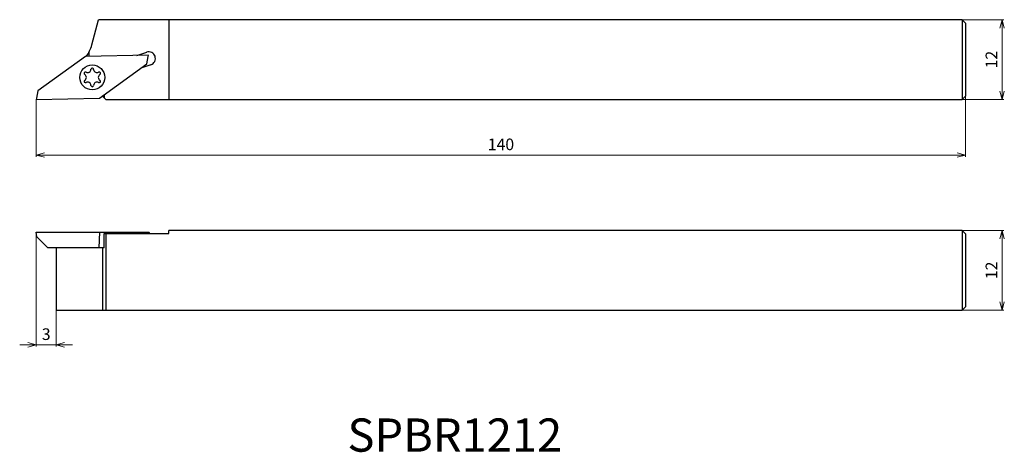
# Model space of a CAD drawing. Units: millimetres. Extents: x -3 to 146, y -53 to 12.
import ezdxf

# ---------------------------------------------------------------- set-up
doc = ezdxf.new("R2010")
doc.units = ezdxf.units.MM
doc.header["$LTSCALE"] = 0.5
doc.layers.add('AM_0', color=7, linetype='Continuous', lineweight=30)
doc.layers.add('AM_5', color=3, linetype='Continuous', lineweight=13)
doc.styles.get("Standard").update_dxf_attribs({"font": 'ISOCP.SHX', "bigfont": 'EXTFONT.SHX'})
doc.dimstyles.new('AM_JIS$0', dxfattribs={"dimtxt": 3.5, "dimasz": 2.5, "dimexe": 0.5, "dimexo": 0.1, "dimgap": 1, "dimtad": 3, "dimzin": 1, "dimdsep": 46, "dimtxsty": 'STANDARD', "dimblk": 'OPEN30', "dimcen": 0, "dimclrd": 3, "dimclre": 3, "dimclrt": 2, "dimaunit": 1, "dimadec": 1, "dimazin": 2, "dimtp": 0.1, "dimtm": 0.1, "dimtfac": 0.71, "dimtmove": 0, "dimatfit": 3, "dimldrblk": 'OPEN30', "dimfxl": 1, "dimtzin": 1, "dimlwd": -1, "dimlwe": -1, "dimarcsym": 0})

# ---------------------------------------------------------------- blocks, each defined once
blk = doc.blocks.new('_Open30')
at = {"color": 0, "lineweight": -2}
for p, q in [((-1, 0.27), (0, 0)), ((0, 0), (-1, -0.27)), ((0, 0), (-1, 0))]:
    blk.add_line(p, q, dxfattribs=at)
blk = doc.blocks.new('*D4')
at = {"layer": 'AM_5', "color": 3}
for p, q in [((140, 0.45), (140, -8.62)), ((0, -0.05), (0, -8.62)), ((138.75, -8.37), (1.25, -8.37))]:
    blk.add_line(p, q, dxfattribs=at)
at = {"layer": 'Defpoints', "color": 0}
for p in [(0, 0), (140, 0.5), (0, -8.37)]:
    blk.add_point(p, dxfattribs=at)
at = {"layer": 'AM_5', "color": 3, "xscale": 1.25, "yscale": 1.25, "zscale": 1.25, "rotation": 180}
blk.add_blockref('_Open30', (0, -8.37), dxfattribs=at)
at = {"layer": 'AM_5', "color": 3, "xscale": 1.25, "yscale": 1.25, "zscale": 1.25}
blk.add_blockref('_Open30', (140, -8.37), dxfattribs=at)
at = {"layer": 'AM_5', "color": 2, "insert": (70, -6.99), "char_height": 1.75, "attachment_point": 5}
blk.add_mtext('140', dxfattribs=at)
blk = doc.blocks.new('*D5')
at = {"layer": 'AM_5', "color": 3}
for p, q in [((0, -20.03), (0, -37.18)), ((2.98, -22.41), (2.98, -37.18)), ((-1.25, -36.93), (-2.5, -36.93)), ((2.98, -36.93), (0, -36.93)), ((4.23, -36.93), (5.48, -36.93))]:
    blk.add_line(p, q, dxfattribs=at)
at = {"layer": 'Defpoints', "color": 0}
for p in [(0, -19.98), (2.98, -22.36), (0, -36.93)]:
    blk.add_point(p, dxfattribs=at)
at = {"layer": 'AM_5', "color": 3, "xscale": 1.25, "yscale": 1.25, "zscale": 1.25}
blk.add_blockref('_Open30', (0, -36.93), dxfattribs=at)
at = {"layer": 'AM_5', "color": 3, "xscale": 1.25, "yscale": 1.25, "zscale": 1.25, "rotation": 180}
blk.add_blockref('_Open30', (2.98, -36.93), dxfattribs=at)
at = {"layer": 'AM_5', "color": 2, "insert": (1.49, -35.56), "char_height": 1.75, "attachment_point": 5}
blk.add_mtext('3', dxfattribs=at)
blk = doc.blocks.new('*D6')
at = {"layer": 'AM_5', "color": 3}
for p, q in [((139.55, -19.73), (145.75, -19.73)), ((145.5, -30.48), (145.5, -20.98)), ((139.55, -31.73), (145.75, -31.73))]:
    blk.add_line(p, q, dxfattribs=at)
at = {"layer": 'Defpoints', "color": 0}
for p in [(139.5, -19.73), (145.5, -19.73), (139.5, -31.73)]:
    blk.add_point(p, dxfattribs=at)
at = {"layer": 'AM_5', "color": 3, "xscale": 1.25, "yscale": 1.25, "zscale": 1.25}
for p, rotation in [((145.5, -19.73), 90), ((145.5, -31.73), 270)]:
    blk.add_blockref('_Open30', p, dxfattribs=dict(at, rotation=rotation))
at = {"layer": 'AM_5', "color": 2, "insert": (144.12, -25.73), "char_height": 1.75, "attachment_point": 5, "rotation": 90}
blk.add_mtext('12', dxfattribs=at)
blk = doc.blocks.new('*D7')
at = {"layer": 'AM_5', "color": 3}
for p, q in [((139.55, 12), (145.75, 12)), ((145.5, 1.25), (145.5, 10.75)), ((139.55, 0), (145.75, 0))]:
    blk.add_line(p, q, dxfattribs=at)
at = {"layer": 'Defpoints', "color": 0}
for p in [(139.5, 12), (145.5, 12), (139.5, 0)]:
    blk.add_point(p, dxfattribs=at)
at = {"layer": 'AM_5', "color": 3, "xscale": 1.25, "yscale": 1.25, "zscale": 1.25}
for p, rotation in [((145.5, 12), 90), ((145.5, 0), 270)]:
    blk.add_blockref('_Open30', p, dxfattribs=dict(at, rotation=rotation))
at = {"layer": 'AM_5', "color": 2, "insert": (144.12, 6), "char_height": 1.75, "attachment_point": 5, "rotation": 90}
blk.add_mtext('12', dxfattribs=at)

msp = doc.modelspace()

# ---------------------------------------------------------------- linework, layer by layer
at = {"layer": 'AM_0'}
for p, q in [((8.37, 8.2), (9.39, 12)), ((139.5, 12), (9.39, 12)), ((19.98, 12), (19.98, 0)), ((139.5, 12), (140, 11.5)), ((139.5, 12), (139.5, 0)), ((140, 11.5), (140, 0.5)), ((7.39, 6.48), (0.21, 1.27)), ((16.89, 6.65), (7.39, 6.48)), ((7.94, 7.12), (7.94, 6.49)), ((15.13, 6.62), (16.63, 7.12)), ((16.67, 5.38), (16.87, 6.45)), ((16.87, 6.45), (16.89, 6.65)), ((9.5, 0.17), (16.67, 5.38)), ((17.26, 5.22), (15.77, 4.72)), ((0.02, 0.2), (0, 0)), ((0, 0), (9.5, 0.17)), ((0.21, 1.27), (0.02, 0.2)), ((10, 0.47), (9.92, 0.47)), ((10.49, 0), (10, 0.47)), ((10.24, 0.7), (10.24, 0.24)), ((140, 0.5), (139.5, 0)), ((10.49, 0), (139.5, 0)), ((0, -19.98), (17, -19.98)), ((0.07, -20.68), (0, -19.98)), ((0.07, -20.68), (1.75, -22.36)), ((9.5, -19.98), (9.41, -22.36)), ((10.24, -22.36), (10.24, -20.18)), ((10.24, -20.18), (19.98, -20.18)), ((10.49, -20.18), (10.49, -31.73)), ((16.76, -19.98), (16.74, -20.18)), ((17, -19.98), (16.98, -20.18)), ((139.5, -19.73), (19.98, -19.73)), ((19.98, -20.18), (19.98, -19.73)), ((139.5, -19.73), (140, -20.23)), ((139.5, -19.73), (139.5, -31.73)), ((140, -20.23), (140, -31.23)), ((10.24, -22.36), (1.75, -22.36)), ((2.98, -22.36), (2.98, -31.73)), ((10, -22.36), (10, -31.73)), ((2.98, -31.73), (139.5, -31.73)), ((140, -31.23), (139.5, -31.73))]:
    msp.add_line(p, q, dxfattribs=at)
msp.add_circle((8.44, 3.32), 1.88, dxfattribs=at)
for centre, radius, start, end in [((3.54, 9.49), 5, 322.9726, 345), ((16.94, 6.17), 1, 288.5, 108.5), ((7.74, 4.54), 0.5, 241.0027, 358.9973), ((8.44, 4.52), 0.2, 348.256, 178.9973), ((9.14, 4.54), 0.5, 186.2489, 298.9973), ((7.4, 3.92), 0.2, 61.0027, 238.9973), ((7.04, 3.32), 0.5, 301.0027, 58.9973), ((9.84, 3.32), 0.5, 121.0027, 238.9973), ((9.48, 3.92), 0.2, 301.0027, 118.9973), ((7.4, 2.72), 0.2, 121.0027, 298.9973), ((7.74, 2.11), 0.5, 1.0027, 118.9973), ((8.44, 2.12), 0.2, 181.0027, 358.9973), ((9.14, 2.11), 0.5, 61.0027, 178.9973), ((9.48, 2.72), 0.2, 241.0027, 58.9973)]:
    msp.add_arc(centre, radius, start, end, dxfattribs=at)

# ---------------------------------------------------------------- texts
msp.add_text('SPBR1212', height=5, dxfattribs=at).set_placement((46.88, -53.02))

# ---------------------------------------------------------------- dimensions: what is measured, and where the dimension line sits
at = {"layer": 'AM_5'}
for base, p1, p2, angle, picture, middle in [((145.5, 12), (139.5, 0), (139.5, 12), 270, '*D7', (144.12, 6)), ((0, -8.37), (140, 0.5), (0, 0), 180, '*D4', (70, -6.99)), ((0, -36.93), (2.98, -22.36), (0, -19.98), 180, '*D5', (1.49, -35.56)), ((145.5, -19.73), (139.5, -31.73), (139.5, -19.73), 270, '*D6', (144.12, -25.73))]:
    dim = msp.add_linear_dim(base=base, p1=p1, p2=p2, angle=angle, dimstyle='AM_JIS$0', override={"dimscale": 0.5, "dimdec": 0}, dxfattribs=at)
    dim.commit()
    dim.dimension.update_dxf_attribs({"geometry": picture, "text_midpoint": middle})

doc.saveas('drawing.dxf')
